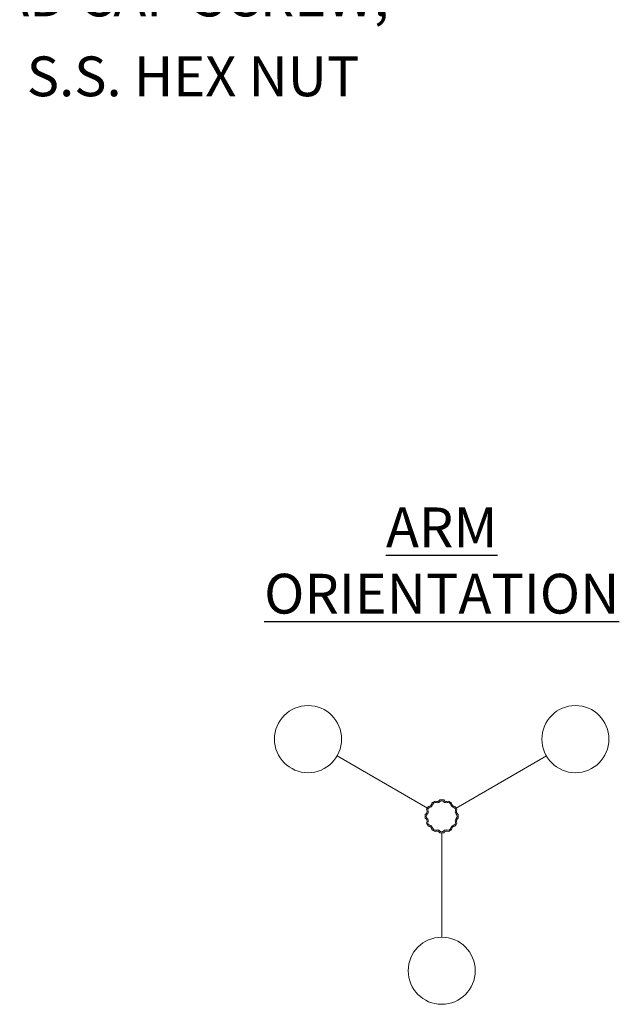
# Model space of a CAD drawing. Extents: x 157 to 271, y -14 to 71.
# Drawn here: x 199 to 211, y -14 to 4 of the extents above; entities that cross this region are included whole.
import ezdxf

# ---------------------------------------------------------------- set-up
doc = ezdxf.new("R2010")
doc.units = 0
doc.header["$MEASUREMENT"] = 0
doc.layers.get('0').update_dxf_attribs({"linetype": 'CONTINUOUS', "lineweight": 15})
doc.layers.get('DEFPOINTS').update_dxf_attribs({"linetype": 'CONTINUOUS'})
doc.layers.add('Text', color=7, linetype='CONTINUOUS')
doc.styles.add('ROMAND', font='romand.shx', dxfattribs={"oblique": 15})
doc.dimstyles.new('ROMAND', dxfattribs={"dimscale": 6, "dimtxt": 0.125, "dimasz": 0.125, "dimexe": 0.0625, "dimexo": 0.0625, "dimgap": 0.0625, "dimtad": 0, "dimtih": 1, "dimtoh": 1, "dimdec": 3, "dimzin": 0, "dimdsep": 46, "dimlunit": 4, "dimtxsty": 'ROMAND', "dimcen": 0, "dimadec": 0, "dimazin": 0, "dimtfac": 1, "dimtdec": 3, "dimtofl": 0, "dimtmove": 0, "dimatfit": 3, "dimfxl": 0, "dimtolj": 1, "dimtzin": 0, "dimarcsym": 0})

# ---------------------------------------------------------------- blocks, each defined once
blk = doc.blocks.new('*D70')
at = {"layer": 'DEFPOINTS', "color": 0}
for p in [(192.862, 1.59), (192.862, 1.215)]:
    blk.add_point(p, dxfattribs=at)
at = {"layer": 'Text', "color": 0, "lineweight": -2}
for p, q in [((193.612, 4.838), (192.862, 4.838)), ((192.862, 4.838), (192.862, 2.34))]:
    blk.add_line(p, q, dxfattribs=at)
at = {"layer": 'Text', "color": 0}
blk.add_solid([(192.737, 2.34), (192.987, 2.34), (192.862, 1.59)], dxfattribs=at)
at = {"layer": 'Text', "color": 0, "insert": (200.885, 4.838), "char_height": 0.75, "attachment_point": 5, "style": 'ROMAND'}
blk.add_mtext('\\A1;{\\H0.7x;\\S1/4;}"-20x 4{\\H0.7x;\\S1/2;}" S.S.\\PHEX HEAD CAP SCREW,\\P& {\\H0.7x;\\S1/4;}"-20 S.S. HEX NUT', dxfattribs=at)

msp = doc.modelspace()

# ---------------------------------------------------------------- linework, layer by layer
for p, q in [((207.0684, -10.6319), (205.3651, -9.6485)), ((207.6076, -10.6319), (209.3109, -9.6485)), ((207.338, -11.0989), (207.338, -13.0657))]:
    msp.add_line(p, q)
for points in [[(207.2156, -11.0738, -0.4574266), (207.3009, -11.0967, 0.059804), (207.3751, -11.0967, -0.4574266), (207.4604, -11.0738, 0.059804), (207.5247, -11.0367, -0.4574266), (207.5871, -10.9742, 0.059804), (207.6242, -10.91, -0.4574266), (207.6471, -10.8247, 0.059804), (207.6471, -10.7505, -0.4574266), (207.6242, -10.6652, 0.059804), (207.5871, -10.6009, -0.4574266), (207.5247, -10.5385, 0.059804), (207.4604, -10.5014, -0.4574266), (207.3751, -10.4785, 0.059804), (207.3009, -10.4785, -0.4574266), (207.2156, -10.5014, 0.059804), (207.1513, -10.5385, -0.4574266), (207.0889, -10.6009, 0.059804), (207.0518, -10.6652, -0.4574266), (207.0289, -10.7505, 0.059804), (207.0289, -10.8247, -0.4574266), (207.0518, -10.91, 0.059804), (207.0889, -10.9742, -0.4574266), (207.1513, -11.0367, 0.059804)], [(207.2959, -11.0614, 0.4260943), (207.3801, -11.0614, -0.278802), (207.4384, -11.0457, 0.4260943), (207.5113, -11.0036, -0.278802), (207.554, -10.9609, 0.4260943), (207.5961, -10.888, -0.278802), (207.6118, -10.8297, 0.4260943), (207.6118, -10.7455, -0.278802), (207.5961, -10.6871, 0.4260943), (207.554, -10.6142, -0.278802), (207.5113, -10.5715, 0.4260943), (207.4384, -10.5294, -0.278802), (207.3801, -10.5138, 0.4260943), (207.2959, -10.5138, -0.278802), (207.2375, -10.5294, 0.4260943), (207.1646, -10.5715, -0.278802), (207.1219, -10.6142, 0.4260943), (207.0798, -10.6871, -0.278802), (207.0642, -10.7455, 0.4260943), (207.0642, -10.8297, -0.278802), (207.0798, -10.888, 0.4260943), (207.1219, -10.9609, -0.278802), (207.1646, -11.0036, 0.4260943), (207.2375, -11.0457, -0.278802)]]:
    msp.add_lwpolyline(points, format="xyb", close=True)
for centre in [(204.817, -9.3321), (209.8589, -9.3321), (207.338, -13.6985)]:
    msp.add_circle(centre, 0.6328)

# ---------------------------------------------------------------- texts
at = {"layer": 'Text', "insert": (207.338, -5.9651), "char_height": 0.75, "width": 4.628093, "attachment_point": 5, "style": 'ROMAND'}
msp.add_mtext('{\\LARM\\PORIENTATION}', dxfattribs=at)

# ---------------------------------------------------------------- dimensions: what is measured, and where the dimension line sits
at = {"layer": 'Text'}
dim = msp.add_diameter_dim_2p(p1=(192.8623, 1.2154), p2=(192.8623, 1.5904), text='{\\H0.7x;\\S1/4;}"-20x 4{\\H0.7x;\\S1/2;}" S.S.\\PHEX HEAD CAP SCREW,\\P& {\\H0.7x;\\S1/4;}"-20 S.S. HEX NUT', dimstyle='ROMAND', dxfattribs=at)
dim.commit()
dim.dimension.update_dxf_attribs({"geometry": '*D70', "text_midpoint": (200.8848, 4.8382), "dimtype": 163})

doc.saveas('drawing.dxf')
